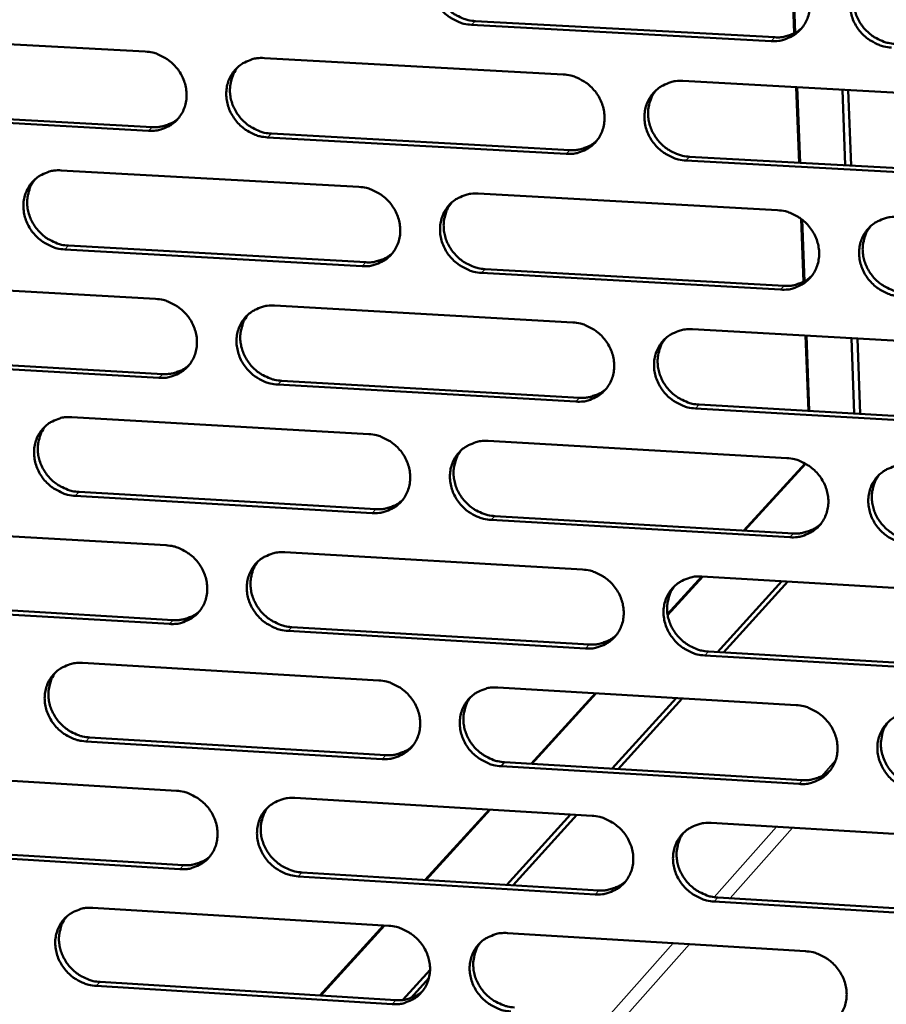
# Model space of a CAD drawing. Units: millimetres. Extents: x 65 to 5901, y 100 to 4100.
# Drawn here: x 4919 to 4979, y 2705 to 2773 of the extents above; entities that cross this region are included whole.
import ezdxf

# ---------------------------------------------------------------- set-up
doc = ezdxf.new("R2010")
doc.units = ezdxf.units.MM
doc.header["$LTSCALE"] = 20
doc.layers.add('Visible (ISO)', color=7, linetype='Continuous', lineweight=50)
doc.layers.add('Visible Narrow (ISO)', color=7, linetype='Continuous', lineweight=35)

msp = doc.modelspace()

# ---------------------------------------------------------------- linework, layer by layer
at = {"layer": 'Visible (ISO)'}
for p, q in [((4972.283, 2771.965), (4972.12, 2776.347)), ((4972.181, 2776.301), (4972.341, 2771.996)), ((4970.686, 2771.423), (4949.888, 2772.554)), ((4950.141, 2772.814), (4970.933, 2771.684)), ((4906.64, 2771.824), (4927.244, 2770.697)), ((4935.511, 2770.245), (4956.239, 2769.112)), ((4964.556, 2768.657), (4985.41, 2767.516)), ((4972.618, 2762.983), (4972.423, 2768.227)), ((4972.482, 2768.223), (4972.678, 2762.98)), ((4975.809, 2762.807), (4975.615, 2768.052)), ((4976.031, 2768.029), (4976.224, 2762.784)), ((4907.149, 2766.599), (4927.735, 2765.462)), ((4927.476, 2765.201), (4906.884, 2766.339)), ((4956.455, 2763.599), (4935.738, 2764.744)), ((4935.995, 2765.006), (4956.705, 2763.862)), ((4985.608, 2761.988), (4964.766, 2763.14)), ((4965.015, 2763.403), (4985.851, 2762.252)), ((4921.422, 2762.456), (4942.069, 2761.308)), ((4950.353, 2760.847), (4971.126, 2759.693)), ((4972.926, 2754.727), (4972.764, 2759.086)), ((4972.825, 2759.039), (4972.984, 2754.757)), ((4942.293, 2755.814), (4921.657, 2756.973)), ((4921.918, 2757.236), (4942.547, 2756.078)), ((4950.824, 2755.614), (4971.578, 2754.449)), ((4971.332, 2754.183), (4950.572, 2755.349)), ((4907.402, 2754.704), (4927.969, 2753.542)), ((4936.22, 2753.076), (4956.912, 2751.908)), ((4965.213, 2751.439), (4986.029, 2750.263)), ((4973.26, 2745.778), (4973.065, 2750.996)), ((4973.125, 2750.992), (4973.319, 2745.775)), ((4976.445, 2745.597), (4976.252, 2750.816)), ((4976.667, 2750.792), (4976.859, 2745.573)), ((4907.909, 2749.504), (4928.459, 2748.332)), ((4928.2, 2748.066), (4907.645, 2749.239)), ((4957.126, 2746.416), (4936.447, 2747.596)), ((4936.703, 2747.862), (4957.376, 2746.684)), ((4986.227, 2744.756), (4965.423, 2745.943)), ((4965.67, 2746.211), (4986.468, 2745.025)), ((4922.156, 2745.343), (4942.767, 2744.161)), ((4951.036, 2743.687), (4971.77, 2742.497)), ((4968.778, 2737.478), (4973.025, 2742.134)), ((4973.066, 2742.111), (4968.838, 2737.475)), ((4942.989, 2738.687), (4922.391, 2739.881)), ((4922.651, 2740.149), (4943.243, 2738.957)), ((4951.505, 2738.478), (4972.222, 2737.279)), ((4971.976, 2737.008), (4951.253, 2738.209)), ((4908.161, 2737.648), (4928.691, 2736.452)), ((4936.928, 2735.972), (4957.581, 2734.769)), ((4963.486, 2731.676), (4965.867, 2734.286)), ((4965.868, 2734.286), (4986.646, 2733.076)), ((4965.927, 2734.283), (4963.495, 2731.617)), ((4966.959, 2729.046), (4971.411, 2733.963)), ((4971.828, 2733.939), (4967.378, 2729.022)), ((4908.666, 2732.473), (4929.179, 2731.267)), ((4928.921, 2730.996), (4908.403, 2732.203)), ((4957.795, 2729.298), (4937.153, 2730.512)), ((4937.409, 2730.783), (4958.044, 2729.57)), ((4966.323, 2729.084), (4987.084, 2727.863)), ((4922.888, 2728.295), (4943.461, 2727.078)), ((4986.843, 2727.59), (4966.076, 2728.811)), ((4951.715, 2726.59), (4972.412, 2725.366)), ((4954.019, 2721.298), (4958.482, 2726.19)), ((4958.542, 2726.187), (4954.08, 2721.294)), ((4959.64, 2720.962), (4964.074, 2725.859)), ((4964.494, 2725.835), (4960.063, 2720.937)), ((4943.683, 2721.625), (4923.122, 2722.853)), ((4923.381, 2723.126), (4943.936, 2721.899)), ((4952.183, 2721.407), (4972.862, 2720.173)), ((4908.917, 2720.655), (4929.41, 2719.425)), ((4972.617, 2719.898), (4951.932, 2721.133)), ((4937.632, 2718.932), (4958.248, 2717.694)), ((4946.678, 2713.25), (4951.122, 2718.122)), ((4951.183, 2718.118), (4946.739, 2713.246)), ((4952.346, 2712.906), (4956.762, 2717.784)), ((4957.186, 2717.758), (4952.772, 2712.881)), ((4966.52, 2717.198), (4987.26, 2715.953)), ((4929.64, 2713.99), (4909.158, 2715.231)), ((4909.421, 2715.505), (4929.897, 2714.266)), ((4958.461, 2712.244), (4937.857, 2713.492)), ((4938.112, 2713.768), (4958.71, 2712.521)), ((4966.974, 2712.021), (4987.697, 2710.766)), ((4923.617, 2711.31), (4944.153, 2710.06)), ((4987.456, 2710.488), (4966.728, 2711.743)), ((4939.362, 2705.229), (4943.789, 2710.082)), ((4943.85, 2710.078), (4939.424, 2705.226)), ((4952.392, 2709.558), (4973.052, 2708.3)), ((4945.114, 2704.92), (4947.009, 2707.013)), ((4946.93, 2706.424), (4945.693, 2705.057)), ((4944.374, 2704.627), (4923.85, 2705.889)), ((4924.108, 2706.166), (4944.627, 2704.906))]:
    msp.add_line(p, q, dxfattribs=at)
at = {"layer": 'Visible (ISO)', "flags": 128}
for points in [[(4949.888, 2772.554, -0.036595), (4949.354, 2772.626, -0.057525), (4949.028, 2772.735, -0.016497), (4948.477, 2773.016, -0.036268), (4948.241, 2773.169, -0.035559), (4947.9, 2773.468, -0.035534), (4947.604, 2773.812, -0.03644), (4947.365, 2774.19, -0.036051), (4947.181, 2774.603, -0.038352), (4947.064, 2775.023, -0.037745), (4947.011, 2775.462, -0.040767), (4947.027, 2775.886, -0.040184), (4947.112, 2776.308, -0.042785), (4947.261, 2776.696, -0.042446), (4947.475, 2777.056, -0.043408), (4947.744, 2777.37, -0.04342), (4948.063, 2777.634, -0.042241), (4948.297, 2777.768, -0.020196), (4948.819, 2777.984, -0.062342), (4949.155, 2778.063, -0.041781), (4949.669, 2778.073)], [(4947.845, 2777.464, 0.037693), (4947.579, 2777.092, 0.059044), (4947.457, 2776.825, 0.017067), (4947.314, 2776.32, 0.037614), (4947.275, 2776.085, 0.035091), (4947.266, 2775.69, 0.035679), (4947.313, 2775.304, 0.033343), (4947.417, 2774.913, 0.033835), (4947.569, 2774.545, 0.032319), (4947.775, 2774.19, 0.032569), (4948.022, 2773.868, 0.032198), (4948.312, 2773.578, 0.032135), (4948.636, 2773.327, 0.03298), (4948.844, 2773.206, 0.013888), (4949.362, 2772.966, 0.053276), (4949.654, 2772.876, 0.033224), (4950.141, 2772.814)], [(4970.479, 2776.954, -0.036626), (4971.016, 2776.881, -0.057532), (4971.343, 2776.772, -0.016522), (4971.896, 2776.491, -0.036309), (4972.133, 2776.337, -0.035683), (4972.475, 2776.038, -0.035643), (4972.772, 2775.692, -0.036594), (4973.011, 2775.313, -0.036206), (4973.195, 2774.899, -0.038497), (4973.312, 2774.478, -0.037911), (4973.363, 2774.037, -0.040854), (4973.346, 2773.612, -0.040306), (4973.259, 2773.19, -0.042768), (4973.108, 2772.801, -0.042469), (4972.893, 2772.44, -0.043283), (4972.621, 2772.125, -0.043331), (4972.3, 2771.862, -0.042064), (4972.064, 2771.728, -0.020084), (4971.54, 2771.512, -0.062151), (4971.202, 2771.434, -0.041618), (4970.686, 2771.423)], [(4979.031, 2770.969, -0.036601), (4978.493, 2771.042, -0.057487), (4978.165, 2771.152, -0.016498), (4977.612, 2771.433, -0.036286), (4977.375, 2771.587, -0.03569), (4977.033, 2771.886, -0.035643), (4976.737, 2772.232, -0.036616), (4976.497, 2772.611, -0.036221), (4976.313, 2773.024, -0.038521), (4976.197, 2773.446, -0.037928), (4976.146, 2773.887, -0.040864), (4976.163, 2774.312, -0.040307), (4976.25, 2774.734, -0.042754), (4976.401, 2775.124, -0.042443), (4976.617, 2775.485, -0.04325), (4976.889, 2775.8, -0.043283), (4977.211, 2776.064, -0.042031), (4977.447, 2776.198, -0.020053), (4977.972, 2776.415, -0.06212), (4978.311, 2776.494, -0.041589), (4978.828, 2776.505)], [(4976.948, 2775.855, 0.037314), (4976.688, 2775.479, 0.058543), (4976.57, 2775.211, 0.016771), (4976.435, 2774.705, 0.037244), (4976.398, 2774.472, 0.034845), (4976.394, 2774.078, 0.03541), (4976.445, 2773.695, 0.033167), (4976.551, 2773.307, 0.033644), (4976.706, 2772.942, 0.032162), (4976.912, 2772.591, 0.032411), (4977.161, 2772.272, 0.032009), (4977.45, 2771.985, 0.031962), (4977.774, 2771.738, 0.032715), (4977.981, 2771.619, 0.013678), (4978.498, 2771.381, 0.05288), (4978.79, 2771.292, 0.032946), (4979.275, 2771.23)], [(4970.933, 2771.684, 0.032887), (4971.356, 2771.686, 0.051702), (4971.621, 2771.733, 0.013398), (4971.949, 2771.836, 0.013892), (4972.259, 2771.953, 0.053656), (4972.485, 2772.075, 0.033516), (4972.807, 2772.329)], [(4927.244, 2770.697, -0.036566), (4927.776, 2770.625, -0.057524), (4928.101, 2770.516, -0.016485), (4928.65, 2770.237, -0.036231), (4928.885, 2770.084, -0.035456), (4929.225, 2769.785, -0.035443), (4929.52, 2769.442, -0.036328), (4929.759, 2769.065, -0.035939), (4929.943, 2768.654, -0.038272), (4930.06, 2768.235, -0.037658), (4930.113, 2767.797, -0.040762), (4930.098, 2767.375, -0.04017), (4930.014, 2766.955, -0.042874), (4929.867, 2766.569, -0.042534), (4929.655, 2766.21, -0.043558), (4929.389, 2765.898, -0.043582), (4929.072, 2765.636, -0.042376), (4928.839, 2765.503, -0.020291), (4928.321, 2765.288, -0.062459), (4927.987, 2765.211, -0.041898), (4927.476, 2765.201)], [(4935.738, 2764.744, -0.036542), (4935.205, 2764.817, -0.05748), (4934.881, 2764.926, -0.016461), (4934.332, 2765.206, -0.036208), (4934.096, 2765.359, -0.035463), (4933.756, 2765.657, -0.035443), (4933.462, 2766, -0.03635), (4933.223, 2766.377, -0.035954), (4933.038, 2766.788, -0.038296), (4932.921, 2767.207, -0.037674), (4932.868, 2767.645, -0.040772), (4932.883, 2768.068, -0.040172), (4932.968, 2768.488, -0.04286), (4933.115, 2768.874, -0.042508), (4933.327, 2769.233, -0.043525), (4933.594, 2769.546, -0.043533), (4933.912, 2769.808, -0.042343), (4934.145, 2769.942, -0.02026), (4934.664, 2770.157, -0.062428), (4934.999, 2770.235, -0.041869), (4935.511, 2770.245)], [(4933.706, 2769.649, 0.037796), (4933.44, 2769.278, 0.059194), (4933.318, 2769.012, 0.017146), (4933.175, 2768.51, 0.037712), (4933.135, 2768.275, 0.035114), (4933.127, 2767.881, 0.035717), (4933.173, 2767.496, 0.033321), (4933.276, 2767.105, 0.033826), (4933.429, 2766.737, 0.032279), (4933.634, 2766.383, 0.032532), (4933.881, 2766.061, 0.032164), (4934.169, 2765.771, 0.032096), (4934.493, 2765.52, 0.032974), (4934.701, 2765.399, 0.013892), (4935.217, 2765.159, 0.053296), (4935.509, 2765.068, 0.033225), (4935.995, 2765.006)], [(4956.239, 2769.112, -0.036573), (4956.774, 2769.039, -0.057487), (4957.101, 2768.93, -0.016486), (4957.652, 2768.649, -0.036249), (4957.888, 2768.496, -0.035587), (4958.229, 2768.197, -0.035551), (4958.525, 2767.852, -0.036503), (4958.764, 2767.475, -0.036108), (4958.948, 2767.062, -0.03844), (4959.065, 2766.642, -0.03784), (4959.117, 2766.202, -0.040859), (4959.1, 2765.779, -0.040294), (4959.014, 2765.358, -0.042843), (4958.865, 2764.971, -0.042532), (4958.651, 2764.611, -0.0434), (4958.381, 2764.298, -0.043444), (4958.062, 2764.036, -0.042166), (4957.827, 2763.902, -0.020148), (4957.305, 2763.687, -0.062237), (4956.969, 2763.609, -0.041706), (4956.455, 2763.599)], [(4964.766, 2763.14, -0.036549), (4964.231, 2763.213, -0.057442), (4963.904, 2763.322, -0.016461), (4963.353, 2763.603, -0.036226), (4963.117, 2763.757, -0.035593), (4962.776, 2764.055, -0.035551), (4962.48, 2764.4, -0.036525), (4962.241, 2764.778, -0.036123), (4962.057, 2765.19, -0.038464), (4961.94, 2765.61, -0.037856), (4961.888, 2766.05, -0.040869), (4961.905, 2766.474, -0.040296), (4961.991, 2766.895, -0.04283), (4962.141, 2767.283, -0.042507), (4962.355, 2767.642, -0.043367), (4962.625, 2767.956, -0.043396), (4962.945, 2768.219, -0.042133), (4963.181, 2768.353, -0.020117), (4963.704, 2768.569, -0.062205), (4964.041, 2768.647, -0.041677), (4964.556, 2768.657)], [(4962.695, 2768.021, 0.037422), (4962.435, 2767.647, 0.058699), (4962.318, 2767.38, 0.016854), (4962.181, 2766.876, 0.037348), (4962.145, 2766.643, 0.034873), (4962.14, 2766.25, 0.035454), (4962.19, 2765.868, 0.033152), (4962.296, 2765.48, 0.033641), (4962.45, 2765.115, 0.032128), (4962.657, 2764.764, 0.032382), (4962.905, 2764.446, 0.031982), (4963.193, 2764.159, 0.03193), (4963.517, 2763.911, 0.032717), (4963.723, 2763.792, 0.013687), (4964.239, 2763.554, 0.052908), (4964.53, 2763.465, 0.032954), (4965.015, 2763.403)], [(4927.735, 2765.462, 0.031831), (4928.14, 2765.463, 0.050355), (4928.392, 2765.506, 0.012645), (4928.706, 2765.6, 0.013118), (4929.003, 2765.707, 0.052283), (4929.22, 2765.819, 0.032447), (4929.534, 2766.055)], [(4956.705, 2763.862, 0.032684), (4957.123, 2763.864, 0.051434), (4957.385, 2763.909, 0.01325), (4957.71, 2764.01, 0.013749), (4958.016, 2764.124, 0.053414), (4958.24, 2764.244, 0.03332), (4958.56, 2764.494)], [(4921.657, 2756.973, -0.036489), (4921.126, 2757.046, -0.057435), (4920.803, 2757.154, -0.016424), (4920.255, 2757.434, -0.036147), (4920.021, 2757.586, -0.035368), (4919.682, 2757.884, -0.035352), (4919.388, 2758.227, -0.03626), (4919.149, 2758.602, -0.035858), (4918.965, 2759.012, -0.038239), (4918.848, 2759.429, -0.037604), (4918.794, 2759.867, -0.040777), (4918.808, 2760.287, -0.04016), (4918.892, 2760.706, -0.042935), (4919.038, 2761.091, -0.042571), (4919.249, 2761.449, -0.043642), (4919.514, 2761.761, -0.043646), (4919.83, 2762.022, -0.042445), (4920.063, 2762.154, -0.020324), (4920.579, 2762.369, -0.062513), (4920.913, 2762.446, -0.041956), (4921.422, 2762.456)], [(4919.636, 2761.872, 0.037896), (4919.369, 2761.503, 0.059342), (4919.248, 2761.238, 0.017225), (4919.105, 2760.737, 0.037807), (4919.065, 2760.503, 0.035134), (4919.056, 2760.109, 0.035753), (4919.103, 2759.725, 0.033297), (4919.205, 2759.335, 0.033814), (4919.357, 2758.968, 0.032237), (4919.562, 2758.614, 0.032494), (4919.808, 2758.292, 0.032128), (4920.096, 2758.002, 0.032055), (4920.42, 2757.751, 0.032967), (4920.627, 2757.63, 0.013896), (4921.142, 2757.389, 0.053313), (4921.433, 2757.299, 0.033224), (4921.918, 2757.236)], [(4942.069, 2761.308, -0.03652), (4942.603, 2761.235, -0.057442), (4942.928, 2761.126, -0.01645), (4943.477, 2760.846, -0.036189), (4943.713, 2760.693, -0.035491), (4944.053, 2760.394, -0.035459), (4944.348, 2760.051, -0.036412), (4944.587, 2759.674, -0.036011), (4944.771, 2759.263, -0.038384), (4944.887, 2758.844, -0.037769), (4944.94, 2758.406, -0.040864), (4944.924, 2757.984, -0.040283), (4944.839, 2757.564, -0.042919), (4944.691, 2757.179, -0.042595), (4944.478, 2756.821, -0.043517), (4944.21, 2756.508, -0.043557), (4943.893, 2756.247, -0.042268), (4943.659, 2756.115, -0.020212), (4943.14, 2755.9, -0.062322), (4942.804, 2755.823, -0.041794), (4942.293, 2755.814)], [(4950.572, 2755.349, -0.036496), (4950.038, 2755.422, -0.057398), (4949.713, 2755.531, -0.016425), (4949.163, 2755.812, -0.036165), (4948.928, 2755.965, -0.035498), (4948.588, 2756.263, -0.03546), (4948.293, 2756.607, -0.036434), (4948.054, 2756.983, -0.036026), (4947.87, 2757.395, -0.038407), (4947.753, 2757.813, -0.037785), (4947.701, 2758.252, -0.040874), (4947.717, 2758.674, -0.040284), (4947.802, 2759.094, -0.042905), (4947.95, 2759.48, -0.04257), (4948.163, 2759.838, -0.043484), (4948.432, 2760.151, -0.043509), (4948.75, 2760.413, -0.042235), (4948.984, 2760.545, -0.020181), (4949.505, 2760.76, -0.06229), (4949.841, 2760.838, -0.041765), (4950.353, 2760.847)], [(4948.512, 2760.226, 0.037528), (4948.252, 2759.853, 0.058853), (4948.134, 2759.587, 0.016936), (4947.998, 2759.085, 0.037449), (4947.961, 2758.852, 0.0349), (4947.957, 2758.46, 0.035496), (4948.006, 2758.078, 0.033134), (4948.111, 2757.691, 0.033635), (4948.265, 2757.327, 0.032093), (4948.471, 2756.976, 0.03235), (4948.718, 2756.657, 0.031952), (4949.007, 2756.371, 0.031896), (4949.33, 2756.123, 0.032716), (4949.535, 2756.004, 0.013696), (4950.051, 2755.765, 0.052934), (4950.341, 2755.676, 0.03296), (4950.824, 2755.614)], [(4971.126, 2759.693, -0.036527), (4971.662, 2759.62, -0.057404), (4971.989, 2759.51, -0.01645), (4972.541, 2759.229, -0.036207), (4972.777, 2759.076, -0.035622), (4973.118, 2758.777, -0.035568), (4973.414, 2758.432, -0.036587), (4973.653, 2758.054, -0.036181), (4973.837, 2757.641, -0.038553), (4973.953, 2757.222, -0.037952), (4974.005, 2756.782, -0.040961), (4973.987, 2756.359, -0.040407), (4973.9, 2755.938, -0.042887), (4973.75, 2755.551, -0.042593), (4973.535, 2755.192, -0.043358), (4973.264, 2754.879, -0.043419), (4972.943, 2754.618, -0.042058), (4972.708, 2754.485, -0.020069), (4972.185, 2754.27, -0.062099), (4971.847, 2754.193, -0.041602), (4971.332, 2754.183)], [(4979.662, 2753.715, -0.036503), (4979.125, 2753.789, -0.05736), (4978.798, 2753.899, -0.016426), (4978.245, 2754.18, -0.036183), (4978.009, 2754.333, -0.035628), (4977.668, 2754.632, -0.035568), (4977.372, 2754.977, -0.03661), (4977.133, 2755.355, -0.036196), (4976.949, 2755.768, -0.038576), (4976.833, 2756.187, -0.037968), (4976.782, 2756.627, -0.040971), (4976.799, 2757.05, -0.040408), (4976.886, 2757.471, -0.042874), (4977.037, 2757.859, -0.042567), (4977.253, 2758.218, -0.043325), (4977.524, 2758.532, -0.04337), (4977.845, 2758.794, -0.042025), (4978.081, 2758.927, -0.020038), (4978.606, 2759.142, -0.062068), (4978.944, 2759.22, -0.041573), (4979.46, 2759.23)], [(4977.562, 2758.567, 0.037151), (4977.308, 2758.191, 0.058354), (4977.195, 2757.925, 0.016643), (4977.066, 2757.421, 0.037081), (4977.032, 2757.19, 0.034653), (4977.032, 2756.8, 0.035227), (4977.084, 2756.42, 0.032956), (4977.193, 2756.036, 0.033443), (4977.349, 2755.675, 0.031933), (4977.556, 2755.328, 0.032191), (4977.804, 2755.013, 0.031762), (4978.092, 2754.729, 0.031722), (4978.415, 2754.485, 0.032452), (4978.619, 2754.367, 0.013487), (4979.134, 2754.132, 0.052538), (4979.423, 2754.043, 0.032682), (4979.905, 2753.981)], [(4942.547, 2756.078, 0.032486), (4942.961, 2756.079, 0.051172), (4943.22, 2756.124, 0.013107), (4943.54, 2756.223, 0.013609), (4943.844, 2756.334, 0.053179), (4944.065, 2756.451, 0.03313), (4944.383, 2756.696)], [(4971.578, 2754.449, 0.033351), (4972.006, 2754.451, 0.052258), (4972.274, 2754.498, 0.01373), (4972.606, 2754.604, 0.014259), (4972.919, 2754.723, 0.054322), (4973.147, 2754.848, 0.034017), (4973.47, 2755.107)], [(4927.969, 2753.542, -0.036468), (4928.5, 2753.469, -0.057397), (4928.824, 2753.36, -0.016413), (4929.372, 2753.081, -0.036129), (4929.606, 2752.928, -0.035396), (4929.946, 2752.63, -0.035369), (4930.24, 2752.287, -0.036322), (4930.479, 2751.912, -0.035915), (4930.663, 2751.502, -0.038327), (4930.78, 2751.085, -0.037698), (4930.833, 2750.648, -0.040868), (4930.818, 2750.227, -0.040271), (4930.734, 2749.809, -0.042994), (4930.587, 2749.425, -0.042659), (4930.375, 2749.068, -0.043634), (4930.109, 2748.757, -0.04367), (4929.793, 2748.497, -0.04237), (4929.56, 2748.365, -0.020276), (4929.043, 2748.152, -0.062407), (4928.709, 2748.075, -0.041881), (4928.2, 2748.066)], [(4936.447, 2747.596, -0.036444), (4935.915, 2747.669, -0.057353), (4935.591, 2747.778, -0.016389), (4935.043, 2748.059, -0.036105), (4934.808, 2748.211, -0.035403), (4934.469, 2748.509, -0.035369), (4934.175, 2748.852, -0.036344), (4933.936, 2749.227, -0.03593), (4933.752, 2749.637, -0.038351), (4933.636, 2750.054, -0.037714), (4933.582, 2750.492, -0.040879), (4933.598, 2750.912, -0.040272), (4933.682, 2751.33, -0.04298), (4933.829, 2751.715, -0.042633), (4934.041, 2752.072, -0.043601), (4934.308, 2752.384, -0.043622), (4934.624, 2752.644, -0.042337), (4934.858, 2752.777, -0.020245), (4935.375, 2752.99, -0.062375), (4935.71, 2753.067, -0.041852), (4936.22, 2753.076)], [(4934.398, 2752.468, 0.037632), (4934.138, 2752.097, 0.059005), (4934.02, 2751.832, 0.017017), (4933.884, 2751.332, 0.037548), (4933.847, 2751.099, 0.034923), (4933.842, 2750.708, 0.035536), (4933.891, 2750.327, 0.033114), (4933.996, 2749.94, 0.033627), (4934.149, 2749.576, 0.032055), (4934.355, 2749.226, 0.032316), (4934.602, 2748.907, 0.031921), (4934.889, 2748.621, 0.03186), (4935.212, 2748.373, 0.032713), (4935.417, 2748.253, 0.013702), (4935.931, 2748.015, 0.052957), (4936.221, 2747.925, 0.032963), (4936.703, 2747.862)], [(4956.912, 2751.908, -0.036474), (4957.446, 2751.835, -0.05736), (4957.771, 2751.725, -0.016414), (4958.322, 2751.444, -0.036147), (4958.557, 2751.291, -0.035526), (4958.898, 2750.993, -0.035476), (4959.193, 2750.649, -0.036496), (4959.431, 2750.272, -0.036084), (4959.615, 2749.861, -0.038496), (4959.732, 2749.442, -0.03788), (4959.784, 2749.004, -0.040966), (4959.767, 2748.583, -0.040395), (4959.681, 2748.163, -0.042963), (4959.532, 2747.778, -0.042657), (4959.318, 2747.42, -0.043475), (4959.049, 2747.108, -0.043532), (4958.73, 2746.848, -0.042159), (4958.496, 2746.716, -0.020133), (4957.975, 2746.502, -0.062184), (4957.639, 2746.425, -0.041689), (4957.126, 2746.416)], [(4965.423, 2745.943, -0.03645), (4964.888, 2746.017, -0.057316), (4964.562, 2746.126, -0.016389), (4964.011, 2746.407, -0.036123), (4963.776, 2746.56, -0.035533), (4963.436, 2746.859, -0.035477), (4963.14, 2747.203, -0.036518), (4962.902, 2747.579, -0.036099), (4962.718, 2747.991, -0.03852), (4962.602, 2748.409, -0.037897), (4962.55, 2748.847, -0.040976), (4962.567, 2749.269, -0.040397), (4962.653, 2749.689, -0.042949), (4962.802, 2750.075, -0.042631), (4963.016, 2750.433, -0.043442), (4963.286, 2750.745, -0.043484), (4963.605, 2751.006, -0.042126), (4963.84, 2751.139, -0.020102), (4964.362, 2751.353, -0.062153), (4964.699, 2751.43, -0.04166), (4965.213, 2751.439)], [(4963.335, 2750.791, 0.03726), (4963.081, 2750.417, 0.058512), (4962.968, 2750.151, 0.016727), (4962.838, 2749.65, 0.037185), (4962.804, 2749.419, 0.034683), (4962.803, 2749.029, 0.035273), (4962.856, 2748.65, 0.032943), (4962.963, 2748.267, 0.033442), (4963.119, 2747.906, 0.031903), (4963.326, 2747.559, 0.032164), (4963.573, 2747.244, 0.031738), (4963.861, 2746.96, 0.031692), (4964.183, 2746.715, 0.032456), (4964.387, 2746.598, 0.013498), (4964.901, 2746.362, 0.052569), (4965.189, 2746.273, 0.032692), (4965.67, 2746.211)], [(4928.459, 2748.332, 0.032292), (4928.867, 2748.333, 0.050917), (4929.123, 2748.376, 0.012968), (4929.441, 2748.473, 0.013474), (4929.741, 2748.582, 0.052949), (4929.96, 2748.697, 0.032944), (4930.275, 2748.938)], [(4957.376, 2746.684, 0.033142), (4957.798, 2746.685, 0.051986), (4958.064, 2746.732, 0.013577), (4958.392, 2746.835, 0.01411), (4958.702, 2746.951, 0.054075), (4958.927, 2747.073, 0.033816), (4959.248, 2747.328)], [(4922.391, 2739.881, -0.036391), (4921.861, 2739.954, -0.057308), (4921.538, 2740.063, -0.016353), (4920.991, 2740.343, -0.036046), (4920.758, 2740.495, -0.035308), (4920.419, 2740.792, -0.035278), (4920.126, 2741.134, -0.036254), (4919.888, 2741.508, -0.035834), (4919.704, 2741.918, -0.038294), (4919.587, 2742.333, -0.037643), (4919.533, 2742.769, -0.040883), (4919.548, 2743.188, -0.04026), (4919.631, 2743.605, -0.043055), (4919.776, 2743.988, -0.042696), (4919.987, 2744.344, -0.043718), (4920.252, 2744.654, -0.043735), (4920.567, 2744.914, -0.042438), (4920.8, 2745.046, -0.020309), (4921.315, 2745.258, -0.06246), (4921.648, 2745.335, -0.041939), (4922.156, 2745.343)], [(4920.353, 2744.747, 0.037733), (4920.093, 2744.378, 0.059153), (4919.975, 2744.115, 0.017096), (4919.838, 2743.616, 0.037644), (4919.801, 2743.384, 0.034945), (4919.796, 2742.994, 0.035573), (4919.845, 2742.613, 0.033093), (4919.95, 2742.227, 0.033618), (4920.102, 2741.863, 0.032016), (4920.307, 2741.513, 0.032281), (4920.554, 2741.195, 0.031888), (4920.841, 2740.908, 0.031822), (4921.162, 2740.66, 0.032708), (4921.367, 2740.54, 0.013707), (4921.881, 2740.302, 0.052976), (4922.169, 2740.212, 0.032965), (4922.651, 2740.149)], [(4942.767, 2744.161, -0.036422), (4943.299, 2744.087, -0.057315), (4943.623, 2743.978, -0.016378), (4944.172, 2743.698, -0.036087), (4944.407, 2743.545, -0.03543), (4944.746, 2743.247, -0.035385), (4945.041, 2742.904, -0.036406), (4945.279, 2742.529, -0.035987), (4945.463, 2742.118, -0.038439), (4945.579, 2741.701, -0.037809), (4945.632, 2741.265, -0.040971), (4945.616, 2740.845, -0.040383), (4945.531, 2740.427, -0.043038), (4945.384, 2740.042, -0.04272), (4945.171, 2739.686, -0.043592), (4944.903, 2739.376, -0.043645), (4944.586, 2739.116, -0.042261), (4944.353, 2738.984, -0.020197), (4943.834, 2738.772, -0.062269), (4943.5, 2738.696, -0.041777), (4942.989, 2738.687)], [(4951.253, 2738.209, -0.036398), (4950.721, 2738.283, -0.057271), (4950.396, 2738.392, -0.016353), (4949.847, 2738.673, -0.036064), (4949.612, 2738.825, -0.035437), (4949.273, 2739.123, -0.035385), (4948.978, 2739.466, -0.036428), (4948.74, 2739.841, -0.036002), (4948.556, 2740.252, -0.038463), (4948.44, 2740.669, -0.037825), (4948.387, 2741.106, -0.040981), (4948.403, 2741.526, -0.040385), (4948.489, 2741.944, -0.043025), (4948.637, 2742.329, -0.042695), (4948.85, 2742.685, -0.043559), (4949.118, 2742.996, -0.043597), (4949.435, 2743.256, -0.042228), (4949.669, 2743.388, -0.020166), (4950.189, 2743.601, -0.062238), (4950.524, 2743.678, -0.041748), (4951.036, 2743.687)], [(4949.177, 2743.052, 0.037367), (4948.924, 2742.68, 0.058667), (4948.81, 2742.416, 0.01681), (4948.68, 2741.916, 0.037287), (4948.645, 2741.685, 0.034711), (4948.644, 2741.297, 0.035316), (4948.696, 2740.918, 0.032928), (4948.804, 2740.535, 0.033438), (4948.959, 2740.174, 0.03187), (4949.165, 2739.827, 0.032135), (4949.412, 2739.512, 0.031711), (4949.699, 2739.229, 0.031661), (4950.02, 2738.984, 0.032458), (4950.224, 2738.866, 0.013508), (4950.737, 2738.63, 0.052597), (4951.025, 2738.541, 0.0327), (4951.505, 2738.478)], [(4971.77, 2742.497, -0.036429), (4972.305, 2742.423, -0.057278), (4972.632, 2742.314, -0.016379), (4973.183, 2742.032, -0.036104), (4973.419, 2741.879, -0.035561), (4973.759, 2741.581, -0.035493), (4974.054, 2741.237, -0.036581), (4974.293, 2740.86, -0.036157), (4974.477, 2740.448, -0.038608), (4974.592, 2740.03, -0.037992), (4974.644, 2739.592, -0.041068), (4974.626, 2739.171, -0.040508), (4974.54, 2738.752, -0.043007), (4974.39, 2738.366, -0.042717), (4974.175, 2738.01, -0.043433), (4973.904, 2737.698, -0.043506), (4973.584, 2737.438, -0.042051), (4973.349, 2737.306, -0.020054), (4972.827, 2737.093, -0.062047), (4972.49, 2737.017, -0.041585), (4971.976, 2737.008)], [(4980.29, 2736.527, -0.036404), (4979.755, 2736.601, -0.057234), (4979.428, 2736.711, -0.016354), (4978.876, 2736.992, -0.036081), (4978.641, 2737.145, -0.035567), (4978.3, 2737.444, -0.035493), (4978.005, 2737.788, -0.036603), (4977.766, 2738.164, -0.036172), (4977.583, 2738.576, -0.038632), (4977.467, 2738.994, -0.038008), (4977.416, 2739.432, -0.041078), (4977.433, 2739.854, -0.04051), (4977.52, 2740.273, -0.042993), (4977.671, 2740.659, -0.042691), (4977.886, 2741.016, -0.043399), (4978.157, 2741.328, -0.043458), (4978.477, 2741.589, -0.042018), (4978.713, 2741.721, -0.020023), (4979.237, 2741.935, -0.062016), (4979.574, 2742.011, -0.041556), (4980.089, 2742.02)], [(4978.174, 2741.345, 0.036992), (4977.928, 2740.969, 0.05817), (4977.818, 2740.704, 0.016518), (4977.695, 2740.203, 0.036921), (4977.664, 2739.974, 0.034464), (4977.667, 2739.588, 0.035048), (4977.722, 2739.212, 0.032749), (4977.832, 2738.831, 0.033244), (4977.989, 2738.474, 0.031709), (4978.197, 2738.131, 0.031974), (4978.444, 2737.819, 0.03152), (4978.732, 2737.539, 0.031485), (4979.053, 2737.297, 0.032193), (4979.255, 2737.181, 0.013301), (4979.767, 2736.947, 0.052201), (4980.054, 2736.859, 0.032423), (4980.533, 2736.797)], [(4943.243, 2738.957, 0.032939), (4943.661, 2738.957, 0.05172), (4943.923, 2739.003, 0.013429), (4944.248, 2739.104, 0.013966), (4944.554, 2739.217, 0.053835), (4944.777, 2739.337, 0.03362), (4945.095, 2739.587)], [(4972.222, 2737.279, 0.033802), (4972.653, 2737.28, 0.052796), (4972.925, 2737.329, 0.014055), (4973.26, 2737.436, 0.01462), (4973.576, 2737.558, 0.05497), (4973.806, 2737.685, 0.034506), (4974.13, 2737.95)], [(4928.691, 2736.452, -0.03637), (4929.221, 2736.378, -0.05727), (4929.544, 2736.269, -0.016342), (4930.092, 2735.989, -0.036027), (4930.326, 2735.836, -0.035336), (4930.664, 2735.539, -0.035295), (4930.958, 2735.197, -0.036315), (4931.196, 2734.823, -0.035891), (4931.38, 2734.414, -0.038382), (4931.496, 2733.998, -0.037738), (4931.549, 2733.563, -0.040975), (4931.534, 2733.144, -0.040371), (4931.45, 2732.727, -0.043113), (4931.304, 2732.345, -0.042783), (4931.093, 2731.99, -0.04371), (4930.827, 2731.68, -0.043758), (4930.511, 2731.422, -0.042362), (4930.279, 2731.291, -0.02026), (4929.763, 2731.08, -0.062354), (4929.43, 2731.004, -0.041864), (4928.921, 2730.996)], [(4937.153, 2730.512, -0.036346), (4936.622, 2730.586, -0.057226), (4936.299, 2730.696, -0.016317), (4935.752, 2730.976, -0.036004), (4935.518, 2731.128, -0.035342), (4935.179, 2731.425, -0.035295), (4934.885, 2731.767, -0.036337), (4934.647, 2732.141, -0.035905), (4934.464, 2732.551, -0.038406), (4934.347, 2732.966, -0.037754), (4934.294, 2733.402, -0.040985), (4934.309, 2733.821, -0.040373), (4934.393, 2734.238, -0.0431), (4934.54, 2734.621, -0.042758), (4934.752, 2734.976, -0.043676), (4935.018, 2735.286, -0.04371), (4935.334, 2735.544, -0.042329), (4935.567, 2735.676, -0.020229), (4936.084, 2735.888, -0.062322), (4936.418, 2735.964, -0.041835), (4936.928, 2735.972)], [(4935.088, 2735.351, 0.037471), (4934.835, 2734.98, 0.058819), (4934.721, 2734.717, 0.016891), (4934.59, 2734.219, 0.037387), (4934.556, 2733.989, 0.034736), (4934.554, 2733.601, 0.035357), (4934.606, 2733.223, 0.03291), (4934.713, 2732.84, 0.033432), (4934.867, 2732.48, 0.031834), (4935.073, 2732.134, 0.032104), (4935.32, 2731.818, 0.031683), (4935.606, 2731.535, 0.031628), (4935.927, 2731.29, 0.032457), (4936.13, 2731.172, 0.013516), (4936.642, 2730.935, 0.052623), (4936.929, 2730.846, 0.032706), (4937.409, 2730.783)], [(4957.581, 2734.769, -0.036376), (4958.114, 2734.695, -0.057233), (4958.439, 2734.585, -0.016343), (4958.989, 2734.304, -0.036045), (4959.224, 2734.152, -0.035465), (4959.564, 2733.854, -0.035402), (4959.858, 2733.51, -0.03649), (4960.096, 2733.135, -0.03606), (4960.28, 2732.725, -0.038551), (4960.396, 2732.308, -0.03792), (4960.448, 2731.871, -0.041073), (4960.431, 2731.451, -0.040496), (4960.346, 2731.034, -0.043083), (4960.197, 2730.65, -0.042781), (4959.983, 2730.294, -0.04355), (4959.714, 2729.984, -0.04362), (4959.396, 2729.725, -0.042152), (4959.162, 2729.594, -0.020117), (4958.642, 2729.382, -0.062132), (4958.307, 2729.306, -0.041672), (4957.795, 2729.298)], [(4966.076, 2728.811, -0.036352), (4965.543, 2728.885, -0.057189), (4965.218, 2728.995, -0.016318), (4964.668, 2729.276, -0.036022), (4964.433, 2729.429, -0.035472), (4964.093, 2729.727, -0.035402), (4963.798, 2730.07, -0.036512), (4963.56, 2730.445, -0.036074), (4963.377, 2730.856, -0.038575), (4963.261, 2731.273, -0.037937), (4963.209, 2731.71, -0.041083), (4963.226, 2732.13, -0.040498), (4963.312, 2732.547, -0.043069), (4963.461, 2732.932, -0.042755), (4963.675, 2733.288, -0.043517), (4963.944, 2733.599, -0.043571), (4964.263, 2733.858, -0.042119), (4964.497, 2733.989, -0.020087), (4965.018, 2734.202, -0.0621), (4965.355, 2734.278, -0.041643), (4965.868, 2734.286)], [(4963.973, 2733.626, 0.037102), (4963.726, 2733.252, 0.058329), (4963.616, 2732.988, 0.016603), (4963.492, 2732.489, 0.037026), (4963.461, 2732.26, 0.034495), (4963.463, 2731.874, 0.035094), (4963.518, 2731.498, 0.032738), (4963.628, 2731.118, 0.033245), (4963.785, 2730.762, 0.03168), (4963.992, 2730.418, 0.03195), (4964.239, 2730.107, 0.031498), (4964.526, 2729.826, 0.031459), (4964.846, 2729.584, 0.0322), (4965.048, 2729.468, 0.013314), (4965.559, 2729.234, 0.052235), (4965.846, 2729.146, 0.032436), (4966.323, 2729.084)], [(4929.179, 2731.267, 0.032741), (4929.592, 2731.267, 0.051459), (4929.851, 2731.312, 0.013285), (4930.172, 2731.41, 0.013825), (4930.475, 2731.522, 0.0536), (4930.696, 2731.639, 0.033429), (4931.012, 2731.884)], [(4958.044, 2729.57, 0.033589), (4958.471, 2729.571, 0.052519), (4958.74, 2729.618, 0.013898), (4959.071, 2729.723, 0.014466), (4959.383, 2729.842, 0.054719), (4959.611, 2729.967, 0.0343), (4959.933, 2730.227)], [(4923.122, 2722.853, -0.036294), (4922.593, 2722.927, -0.057182), (4922.271, 2723.036, -0.016282), (4921.725, 2723.316, -0.035945), (4921.492, 2723.468, -0.035248), (4921.154, 2723.765, -0.035205), (4920.861, 2724.106, -0.036247), (4920.623, 2724.479, -0.035809), (4920.439, 2724.887, -0.038349), (4920.323, 2725.301, -0.037683), (4920.269, 2725.736, -0.040989), (4920.284, 2726.153, -0.04036), (4920.367, 2726.568, -0.043175), (4920.512, 2726.95, -0.042821), (4920.723, 2727.304, -0.043793), (4920.988, 2727.613, -0.043823), (4921.302, 2727.87, -0.042431), (4921.534, 2728.001, -0.020293), (4922.048, 2728.212, -0.062407), (4922.381, 2728.287, -0.041922), (4922.888, 2728.295)], [(4921.068, 2727.687, 0.037574), (4920.814, 2727.318, 0.058969), (4920.7, 2727.056, 0.01697), (4920.569, 2726.56, 0.037484), (4920.535, 2726.33, 0.034759), (4920.533, 2725.943, 0.035396), (4920.584, 2725.566, 0.032891), (4920.691, 2725.183, 0.033424), (4920.845, 2724.824, 0.031798), (4921.05, 2724.477, 0.032071), (4921.296, 2724.162, 0.031652), (4921.582, 2723.879, 0.031592), (4921.902, 2723.633, 0.032455), (4922.105, 2723.515, 0.013523), (4922.616, 2723.278, 0.052645), (4922.903, 2723.189, 0.03271), (4923.381, 2723.126)], [(4943.461, 2727.078, -0.036324), (4943.993, 2727.004, -0.057189), (4944.316, 2726.895, -0.016307), (4944.864, 2726.614, -0.035985), (4945.099, 2726.462, -0.03537), (4945.437, 2726.165, -0.035311), (4945.731, 2725.822, -0.036399), (4945.969, 2725.448, -0.035963), (4946.153, 2725.039, -0.038494), (4946.269, 2724.623, -0.037849), (4946.321, 2724.188, -0.041078), (4946.305, 2723.769, -0.040484), (4946.221, 2723.353, -0.043158), (4946.073, 2722.971, -0.042845), (4945.861, 2722.616, -0.043667), (4945.594, 2722.307, -0.043733), (4945.277, 2722.05, -0.042253), (4945.044, 2721.919, -0.020181), (4944.527, 2721.708, -0.062216), (4944.192, 2721.633, -0.041759), (4943.683, 2721.625)], [(4951.932, 2721.133, -0.0363), (4951.4, 2721.208, -0.057145), (4951.077, 2721.317, -0.016282), (4950.528, 2721.598, -0.035962), (4950.294, 2721.75, -0.035377), (4949.955, 2722.047, -0.035311), (4949.661, 2722.39, -0.036421), (4949.424, 2722.764, -0.035977), (4949.24, 2723.173, -0.038518), (4949.124, 2723.589, -0.037865), (4949.072, 2724.024, -0.041088), (4949.088, 2724.443, -0.040486), (4949.173, 2724.859, -0.043145), (4949.32, 2725.242, -0.042819), (4949.533, 2725.597, -0.043634), (4949.801, 2725.906, -0.043684), (4950.118, 2726.165, -0.042221), (4950.351, 2726.296, -0.02015), (4950.87, 2726.507, -0.062185), (4951.205, 2726.583, -0.04173), (4951.715, 2726.59)], [(4949.841, 2725.944, 0.037209), (4949.593, 2725.572, 0.058485), (4949.483, 2725.309, 0.016686), (4949.359, 2724.812, 0.037129), (4949.327, 2724.583, 0.034524), (4949.329, 2724.198, 0.035139), (4949.384, 2723.823, 0.032725), (4949.493, 2723.443, 0.033243), (4949.649, 2723.087, 0.03165), (4949.856, 2722.743, 0.031923), (4950.102, 2722.432, 0.031474), (4950.389, 2722.151, 0.03143), (4950.708, 2721.909, 0.032204), (4950.91, 2721.793, 0.013325), (4951.42, 2721.558, 0.052266), (4951.706, 2721.47, 0.032446), (4952.183, 2721.407)], [(4972.412, 2725.366, -0.036331), (4972.947, 2725.292, -0.057151), (4973.272, 2725.182, -0.016307), (4973.823, 2724.901, -0.036003), (4974.058, 2724.748, -0.0355), (4974.397, 2724.45, -0.035419), (4974.692, 2724.106, -0.036574), (4974.93, 2723.731, -0.036132), (4975.114, 2723.32, -0.038664), (4975.229, 2722.904, -0.038032), (4975.28, 2722.467, -0.041175), (4975.263, 2722.047, -0.040609), (4975.176, 2721.63, -0.043127), (4975.027, 2721.246, -0.042842), (4974.812, 2720.891, -0.043507), (4974.542, 2720.581, -0.043593), (4974.223, 2720.323, -0.042043), (4973.988, 2720.192, -0.020038), (4973.466, 2719.981, -0.061994), (4973.13, 2719.905, -0.041568), (4972.617, 2719.898)], [(4980.916, 2719.403, -0.036307), (4980.382, 2719.478, -0.057107), (4980.056, 2719.588, -0.016283), (4979.505, 2719.869, -0.03598), (4979.27, 2720.022, -0.035507), (4978.93, 2720.32, -0.035419), (4978.635, 2720.664, -0.036596), (4978.397, 2721.039, -0.036147), (4978.214, 2721.449, -0.038688), (4978.099, 2721.866, -0.038049), (4978.047, 2722.303, -0.041186), (4978.065, 2722.723, -0.040611), (4978.152, 2723.14, -0.043113), (4978.302, 2723.524, -0.042816), (4978.517, 2723.88, -0.043474), (4978.787, 2724.19, -0.043545), (4979.107, 2724.449, -0.04201), (4979.342, 2724.58, -0.020008), (4979.865, 2724.792, -0.061963), (4980.202, 2724.868, -0.041539), (4980.716, 2724.875)], [(4978.785, 2724.188, 0.041773), (4978.518, 2723.76, 0.064148), (4978.406, 2723.45, 0.020398), (4978.305, 2722.889, 0.041584), (4978.29, 2722.609, 0.038409), (4978.337, 2722.169, 0.039053), (4978.449, 2721.749, 0.036449), (4978.63, 2721.334, 0.036909), (4978.867, 2720.955, 0.035681), (4979.162, 2720.607, 0.035777), (4979.502, 2720.306, 0.036231), (4979.739, 2720.15, 0.016488), (4980.292, 2719.865, 0.057424), (4980.621, 2719.754, 0.036564), (4981.159, 2719.678)], [(4943.936, 2721.899, 0.033381), (4944.358, 2721.9, 0.052249), (4944.624, 2721.946, 0.013745), (4944.952, 2722.049, 0.014317), (4945.261, 2722.165, 0.054474), (4945.486, 2722.287, 0.0341), (4945.805, 2722.542)], [(4972.862, 2720.173, 0.03424), (4973.298, 2720.174, 0.053314), (4973.574, 2720.224, 0.014374), (4973.912, 2720.333, 0.014976), (4974.23, 2720.457, 0.055602), (4974.462, 2720.587, 0.034984), (4974.786, 2720.857)], [(4929.41, 2719.425, -0.036272), (4929.94, 2719.35, -0.057144), (4930.262, 2719.241, -0.016271), (4930.809, 2718.961, -0.035926), (4931.042, 2718.809, -0.035276), (4931.38, 2718.513, -0.035221), (4931.673, 2718.171, -0.036309), (4931.91, 2717.798, -0.035866), (4932.094, 2717.39, -0.038437), (4932.21, 2716.976, -0.037777), (4932.263, 2716.542, -0.041082), (4932.248, 2716.125, -0.040472), (4932.164, 2715.71, -0.043233), (4932.018, 2715.329, -0.042908), (4931.807, 2714.976, -0.043785), (4931.542, 2714.668, -0.043846), (4931.227, 2714.411, -0.042355), (4930.995, 2714.281, -0.020244), (4930.48, 2714.072, -0.0623), (4930.147, 2713.997, -0.041846), (4929.64, 2713.99)], [(4937.857, 2713.492, -0.036248), (4937.327, 2713.567, -0.0571), (4937.004, 2713.677, -0.016247), (4936.457, 2713.957, -0.035903), (4936.224, 2714.109, -0.035282), (4935.886, 2714.405, -0.035221), (4935.593, 2714.747, -0.036331), (4935.356, 2715.12, -0.035881), (4935.172, 2715.528, -0.038461), (4935.056, 2715.942, -0.037794), (4935.003, 2716.376, -0.041092), (4935.018, 2716.793, -0.040473), (4935.102, 2717.209, -0.04322), (4935.249, 2717.59, -0.042883), (4935.46, 2717.943, -0.043751), (4935.726, 2718.252, -0.043798), (4936.042, 2718.509, -0.042322), (4936.274, 2718.639, -0.020214), (4936.79, 2718.849, -0.062269), (4937.124, 2718.925, -0.041817), (4937.632, 2718.932)], [(4935.777, 2718.299, 0.037314), (4935.529, 2717.929, 0.058638), (4935.419, 2717.667, 0.016768), (4935.294, 2717.171, 0.037229), (4935.262, 2716.943, 0.034551), (4935.264, 2716.558, 0.035181), (4935.318, 2716.184, 0.032709), (4935.427, 2715.805, 0.033239), (4935.583, 2715.449, 0.031617), (4935.789, 2715.106, 0.031894), (4936.035, 2714.794, 0.031448), (4936.321, 2714.514, 0.031399), (4936.64, 2714.271, 0.032206), (4936.841, 2714.155, 0.013335), (4937.35, 2713.92, 0.052294), (4937.635, 2713.831, 0.032454), (4938.112, 2713.768)], [(4958.248, 2717.694, -0.036279), (4958.781, 2717.62, -0.057107), (4959.105, 2717.51, -0.016271), (4959.654, 2717.229, -0.035943), (4959.888, 2717.076, -0.035405), (4960.227, 2716.779, -0.035328), (4960.521, 2716.436, -0.036483), (4960.759, 2716.062, -0.036035), (4960.942, 2715.653, -0.038607), (4961.058, 2715.238, -0.03796), (4961.11, 2714.802, -0.04118), (4961.093, 2714.384, -0.040598), (4961.007, 2713.968, -0.043203), (4960.859, 2713.586, -0.042906), (4960.646, 2713.232, -0.043624), (4960.377, 2712.923, -0.043707), (4960.06, 2712.666, -0.042144), (4959.826, 2712.536, -0.020102), (4959.307, 2712.326, -0.062078), (4958.972, 2712.251, -0.041655), (4958.461, 2712.244)], [(4966.728, 2711.743, -0.036255), (4966.195, 2711.818, -0.057063), (4965.871, 2711.928, -0.016247), (4965.321, 2712.209, -0.03592), (4965.087, 2712.362, -0.035412), (4964.748, 2712.659, -0.035328), (4964.454, 2713.002, -0.036505), (4964.217, 2713.376, -0.03605), (4964.033, 2713.785, -0.038631), (4963.918, 2714.201, -0.037977), (4963.866, 2714.636, -0.04119), (4963.883, 2715.055, -0.040599), (4963.968, 2715.471, -0.043189), (4964.117, 2715.853, -0.04288), (4964.331, 2716.207, -0.043591), (4964.6, 2716.517, -0.043658), (4964.918, 2716.774, -0.042111), (4965.152, 2716.905, -0.020071), (4965.672, 2717.116, -0.062048), (4966.008, 2717.191, -0.041626), (4966.52, 2717.198)], [(4964.609, 2716.525, 0.036947), (4964.368, 2716.152, 0.05815), (4964.263, 2715.89, 0.016482), (4964.144, 2715.393, 0.036871), (4964.115, 2715.167, 0.03431), (4964.121, 2714.784, 0.034919), (4964.179, 2714.412, 0.032535), (4964.29, 2714.035, 0.033051), (4964.448, 2713.682, 0.031461), (4964.655, 2713.343, 0.031738), (4964.902, 2713.034, 0.031262), (4965.188, 2712.757, 0.031229), (4965.506, 2712.517, 0.031949), (4965.706, 2712.403, 0.013134), (4966.215, 2712.171, 0.051907), (4966.499, 2712.083, 0.032184), (4966.974, 2712.021)], [(4929.897, 2714.266, 0.033179), (4930.314, 2714.265, 0.051984), (4930.577, 2714.31, 0.013597), (4930.901, 2714.411, 0.014172), (4931.206, 2714.525, 0.054234), (4931.429, 2714.644, 0.033904), (4931.746, 2714.895)], [(4958.71, 2712.521, 0.034023), (4959.141, 2712.521, 0.053034), (4959.413, 2712.57, 0.014213), (4959.748, 2712.676, 0.014818), (4960.062, 2712.797, 0.055347), (4960.292, 2712.925, 0.034774), (4960.614, 2713.19)], [(4923.85, 2705.889, -0.036196), (4923.322, 2705.964, -0.057056), (4923, 2706.073, -0.016211), (4922.455, 2706.353, -0.035844), (4922.223, 2706.505, -0.035188), (4921.886, 2706.8, -0.035131), (4921.593, 2707.141, -0.036241), (4921.356, 2707.513, -0.035785), (4921.173, 2707.92, -0.038404), (4921.056, 2708.333, -0.037722), (4921.003, 2708.766, -0.041096), (4921.017, 2709.181, -0.040461), (4921.1, 2709.595, -0.043295), (4921.246, 2709.975, -0.042946), (4921.455, 2710.327, -0.043869), (4921.72, 2710.634, -0.043911), (4922.034, 2710.89, -0.042423), (4922.265, 2711.02, -0.020277), (4922.779, 2711.229, -0.062353), (4923.111, 2711.304, -0.041904), (4923.617, 2711.31)], [(4921.781, 2710.691, 0.037417), (4921.533, 2710.323, 0.058789), (4921.423, 2710.062, 0.016848), (4921.298, 2709.568, 0.037327), (4921.266, 2709.34, 0.034575), (4921.267, 2708.956, 0.035221), (4921.321, 2708.582, 0.032692), (4921.43, 2708.203, 0.033233), (4921.585, 2707.848, 0.031583), (4921.79, 2707.505, 0.031864), (4922.036, 2707.193, 0.03142), (4922.321, 2706.913, 0.031367), (4922.64, 2706.67, 0.032206), (4922.841, 2706.554, 0.013342), (4923.349, 2706.318, 0.052319), (4923.633, 2706.23, 0.03246), (4924.108, 2706.166)], [(4944.153, 2710.06, -0.036227), (4944.684, 2709.985, -0.057063), (4945.007, 2709.875, -0.016236), (4945.554, 2709.595, -0.035884), (4945.788, 2709.442, -0.03531), (4946.126, 2709.146, -0.035238), (4946.419, 2708.804, -0.036393), (4946.656, 2708.431, -0.035938), (4946.84, 2708.023, -0.03855), (4946.955, 2707.609, -0.037889), (4947.008, 2707.175, -0.041184), (4946.992, 2706.758, -0.040585), (4946.907, 2706.344, -0.043278), (4946.76, 2705.963, -0.04297), (4946.548, 2705.61, -0.043742), (4946.281, 2705.303, -0.04382), (4945.965, 2705.047, -0.042245), (4945.733, 2704.917, -0.020165), (4945.216, 2704.708, -0.062162), (4944.883, 2704.634, -0.041741), (4944.374, 2704.627)], [(4952.609, 2704.121, -0.036203), (4952.078, 2704.197, -0.057019), (4951.754, 2704.306, -0.016211), (4951.207, 2704.587, -0.035861), (4950.973, 2704.739, -0.035317), (4950.635, 2705.036, -0.035238), (4950.342, 2705.378, -0.036415), (4950.105, 2705.751, -0.035953), (4949.921, 2706.159, -0.038573), (4949.806, 2706.573, -0.037905), (4949.753, 2707.007, -0.041195), (4949.769, 2707.424, -0.040587), (4949.854, 2707.839, -0.043265), (4950.002, 2708.22, -0.042944), (4950.214, 2708.573, -0.043709), (4950.481, 2708.881, -0.043771), (4950.798, 2709.137, -0.042213), (4951.031, 2709.267, -0.020134), (4951.548, 2709.477, -0.062132), (4951.883, 2709.552, -0.041713), (4952.392, 2709.558)], [(4950.502, 2708.9, 0.037055), (4950.261, 2708.528, 0.058307), (4950.155, 2708.267, 0.016566), (4950.036, 2707.772, 0.036974), (4950.007, 2707.546, 0.034341), (4950.012, 2707.163, 0.034964), (4950.069, 2706.792, 0.032524), (4950.18, 2706.416, 0.033051), (4950.337, 2706.063, 0.031433), (4950.544, 2705.724, 0.031714), (4950.79, 2705.415, 0.031241), (4951.076, 2705.138, 0.031203), (4951.394, 2704.898, 0.031955), (4951.593, 2704.784, 0.013146), (4952.101, 2704.551, 0.05194), (4952.385, 2704.463, 0.032197), (4952.859, 2704.4)], [(4973.052, 2708.3, -0.036233), (4973.585, 2708.225, -0.057026), (4973.91, 2708.115, -0.016236), (4974.46, 2707.833, -0.035902), (4974.694, 2707.681, -0.035439), (4975.033, 2707.383, -0.035345), (4975.328, 2707.04, -0.036568), (4975.565, 2706.666, -0.036108), (4975.748, 2706.257, -0.03872), (4975.863, 2705.842, -0.038073), (4975.915, 2705.406, -0.041283), (4975.897, 2704.988, -0.040711), (4975.811, 2704.573, -0.043246), (4975.661, 2704.191, -0.042966), (4975.447, 2703.838, -0.043581), (4975.177, 2703.529, -0.04368), (4974.859, 2703.273, -0.042035), (4974.625, 2703.143, -0.020022), (4974.104, 2702.933, -0.061941), (4973.768, 2702.858, -0.04155), (4973.256, 2702.852)], [(4944.627, 2704.906, 0.033812), (4945.053, 2704.906, 0.05276), (4945.322, 2704.953, 0.014056), (4945.653, 2705.057, 0.014664), (4945.964, 2705.176, 0.055097), (4946.191, 2705.3, 0.034569), (4946.511, 2705.56)]]:
    msp.add_lwpolyline(points, format="xyb", dxfattribs=at)
at = {"layer": 'Visible Narrow (ISO)'}
for p, q in [((4949.888, 2772.554), (4950.141, 2772.814)), ((4970.686, 2771.423), (4970.933, 2771.684)), ((4927.476, 2765.201), (4927.735, 2765.462)), ((4935.738, 2764.744), (4935.995, 2765.006)), ((4956.455, 2763.599), (4956.705, 2763.862)), ((4964.766, 2763.14), (4965.015, 2763.403)), ((4921.657, 2756.973), (4921.918, 2757.236)), ((4942.293, 2755.814), (4942.547, 2756.078)), ((4950.572, 2755.349), (4950.824, 2755.614)), ((4971.332, 2754.183), (4971.578, 2754.449)), ((4928.2, 2748.066), (4928.459, 2748.332)), ((4936.447, 2747.596), (4936.703, 2747.862)), ((4957.126, 2746.416), (4957.376, 2746.684)), ((4965.423, 2745.943), (4965.67, 2746.211)), ((4922.391, 2739.881), (4922.651, 2740.149)), ((4942.989, 2738.687), (4943.243, 2738.957)), ((4951.253, 2738.209), (4951.505, 2738.478)), ((4971.976, 2737.008), (4972.222, 2737.279)), ((4928.921, 2730.996), (4929.179, 2731.267)), ((4937.153, 2730.512), (4937.409, 2730.783)), ((4957.795, 2729.298), (4958.044, 2729.57)), ((4966.076, 2728.811), (4966.323, 2729.084)), ((4923.122, 2722.853), (4923.381, 2723.126)), ((4943.683, 2721.625), (4943.936, 2721.899)), ((4951.932, 2721.133), (4952.183, 2721.407)), ((4974.161, 2720.422), (4975.144, 2721.529)), ((4972.617, 2719.898), (4972.862, 2720.173)), ((4966.722, 2712.047), (4971.055, 2716.926)), ((4972.168, 2716.859), (4967.83, 2711.969)), ((4929.64, 2713.99), (4929.897, 2714.266)), ((4937.857, 2713.492), (4938.112, 2713.768)), ((4958.461, 2712.244), (4958.71, 2712.521)), ((4966.728, 2711.743), (4966.974, 2712.021)), ((4959.563, 2703.989), (4963.888, 2708.858)), ((4965.01, 2708.79), (4960.69, 2703.919)), ((4923.85, 2705.889), (4924.108, 2706.166)), ((4944.374, 2704.627), (4944.627, 2704.906))]:
    msp.add_line(p, q, dxfattribs=at)

doc.saveas('drawing.dxf')
